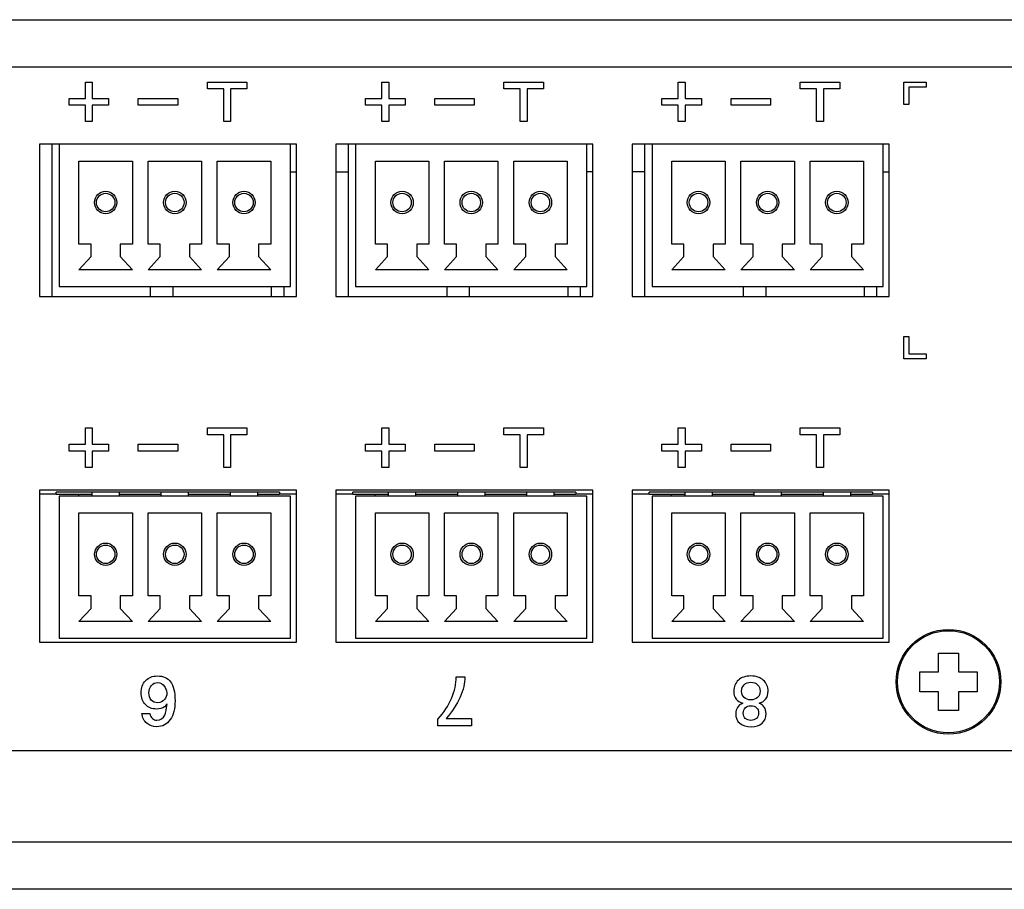
# Model space of a CAD drawing. Units: millimetres. Extents: x 5 to 1169, y 20 to 821.
# Drawn here: x 204 to 254, y 146 to 190 of the extents above; entities that cross this region are included whole.
import ezdxf

# ---------------------------------------------------------------- set-up
doc = ezdxf.new("R2010")
doc.units = ezdxf.units.MM
for name, color, linetype in [('00-3204-0104_XAS', 7, 'Continuous'), ('00-3205-0101_TAP', 7, 'Continuous'), ('BASE_3C_VERDA_MI', 7, 'Continuous'), ('CARGOL_DIN7981F_', 7, 'Continuous'), ('CIRCUIT_BASE_PRI', 7, 'Continuous'), ('CIRCUIT_BASE_SOR', 7, 'Continuous'), ('Default', 7, 'Continuous'), ('Seri', 7, 'Continuous')]:
    doc.layers.add(name, color=color, linetype=linetype)

# ---------------------------------------------------------------- blocks, each defined once
blk = doc.blocks.new('SE3')
at = {"layer": '00-3204-0104_XAS', "color": 7, "linetype": 'Continuous'}
for p, q in [((118.773, 190.333), (554.773, 190.333)), ((205.273, 184.033), (205.273, 176.333)), ((206.273, 184.033), (205.273, 184.033)), ((218.273, 184.033), (217.973, 184.033)), ((218.273, 176.333), (218.273, 184.033)), ((220.273, 184.033), (220.273, 176.333)), ((221.273, 184.033), (220.273, 184.033)), ((233.273, 184.033), (232.973, 184.033)), ((233.273, 176.333), (233.273, 184.033)), ((235.273, 184.033), (235.273, 176.333)), ((236.273, 184.033), (235.273, 184.033)), ((248.273, 184.033), (247.973, 184.033)), ((248.273, 176.333), (248.273, 184.033)), ((205.273, 176.333), (218.273, 176.333)), ((220.273, 176.333), (233.273, 176.333)), ((235.273, 176.333), (248.273, 176.333)), ((218.273, 166.533), (205.273, 166.533)), ((205.273, 166.533), (205.273, 158.833)), ((218.273, 158.833), (218.273, 166.533)), ((233.273, 166.533), (220.273, 166.533)), ((220.273, 166.533), (220.273, 158.833)), ((233.273, 158.833), (233.273, 166.533)), ((248.273, 166.533), (235.273, 166.533)), ((235.273, 166.533), (235.273, 158.833)), ((248.273, 158.833), (248.273, 166.533)), ((205.273, 158.833), (218.273, 158.833)), ((220.273, 158.833), (233.273, 158.833)), ((235.273, 158.833), (248.273, 158.833))]:
    blk.add_line(p, q, dxfattribs=at)
at = {"layer": '00-3204-0104_XAS', "color": 7}
blk.add_line((552.373, 187.933), (121.173, 187.933), dxfattribs=at)
at = {"layer": '00-3205-0101_TAP', "color": 7, "linetype": 'Continuous'}
for p, q in [((335.511, 153.333), (147.535, 153.333)), ((554.523, 146.333), (119.023, 146.333))]:
    blk.add_line(p, q, dxfattribs=at)
at = {"layer": '00-3205-0101_TAP', "color": 7}
blk.add_line((119.023, 148.733), (554.523, 148.733), dxfattribs=at)
at = {"layer": 'BASE_3C_VERDA_MI', "color": 7, "linetype": 'Continuous'}
for p, q in [((217.973, 184.033), (206.273, 184.033)), ((206.273, 184.033), (206.273, 176.833)), ((217.973, 176.833), (217.973, 184.033)), ((232.973, 184.033), (221.273, 184.033)), ((221.273, 184.033), (221.273, 176.833)), ((232.973, 176.833), (232.973, 184.033)), ((247.973, 184.033), (236.273, 184.033)), ((236.273, 184.033), (236.273, 176.833)), ((247.973, 176.833), (247.973, 184.033)), ((207.273, 178.983), (207.273, 183.183)), ((207.273, 183.183), (209.973, 183.183)), ((209.973, 183.183), (209.973, 178.983)), ((210.773, 178.983), (210.773, 183.183)), ((210.773, 183.183), (213.473, 183.183)), ((213.473, 183.183), (213.473, 178.983)), ((214.273, 178.983), (214.273, 183.183)), ((214.273, 183.183), (216.973, 183.183)), ((216.973, 183.183), (216.973, 178.983)), ((222.273, 178.983), (222.273, 183.183)), ((222.273, 183.183), (224.973, 183.183)), ((224.973, 183.183), (224.973, 178.983)), ((225.773, 178.983), (225.773, 183.183)), ((225.773, 183.183), (228.473, 183.183)), ((228.473, 183.183), (228.473, 178.983)), ((229.273, 178.983), (229.273, 183.183)), ((229.273, 183.183), (231.973, 183.183)), ((231.973, 183.183), (231.973, 178.983)), ((237.273, 178.983), (237.273, 183.183)), ((237.273, 183.183), (239.973, 183.183)), ((239.973, 183.183), (239.973, 178.983)), ((240.773, 178.983), (240.773, 183.183)), ((240.773, 183.183), (243.473, 183.183)), ((243.473, 183.183), (243.473, 178.983)), ((244.273, 178.983), (244.273, 183.183)), ((244.273, 183.183), (246.973, 183.183)), ((246.973, 183.183), (246.973, 178.983)), ((207.883, 178.983), (207.273, 178.983)), ((207.883, 178.343), (207.883, 178.983)), ((209.973, 178.983), (209.362, 178.983)), ((209.362, 178.983), (209.362, 178.343)), ((211.383, 178.983), (210.773, 178.983)), ((211.383, 178.343), (211.383, 178.983)), ((213.473, 178.983), (212.862, 178.983)), ((212.862, 178.983), (212.862, 178.343)), ((214.883, 178.983), (214.273, 178.983)), ((214.883, 178.343), (214.883, 178.983)), ((216.973, 178.983), (216.362, 178.983)), ((216.362, 178.983), (216.362, 178.343)), ((222.883, 178.983), (222.273, 178.983)), ((222.883, 178.343), (222.883, 178.983)), ((224.973, 178.983), (224.362, 178.983)), ((224.362, 178.983), (224.362, 178.343)), ((226.383, 178.983), (225.773, 178.983)), ((226.383, 178.343), (226.383, 178.983)), ((228.473, 178.983), (227.862, 178.983)), ((227.862, 178.983), (227.862, 178.343)), ((229.883, 178.983), (229.273, 178.983)), ((229.883, 178.343), (229.883, 178.983)), ((231.973, 178.983), (231.362, 178.983)), ((231.362, 178.983), (231.362, 178.343)), ((237.883, 178.983), (237.273, 178.983)), ((237.883, 178.343), (237.883, 178.983)), ((239.973, 178.983), (239.362, 178.983)), ((239.362, 178.983), (239.362, 178.343)), ((241.383, 178.983), (240.773, 178.983)), ((241.383, 178.343), (241.383, 178.983)), ((243.473, 178.983), (242.862, 178.983)), ((242.862, 178.983), (242.862, 178.343)), ((244.883, 178.983), (244.273, 178.983)), ((244.883, 178.343), (244.883, 178.983)), ((246.973, 178.983), (246.362, 178.983)), ((246.362, 178.983), (246.362, 178.343)), ((207.273, 177.683), (207.883, 178.343)), ((209.362, 178.343), (209.973, 177.683)), ((210.773, 177.683), (211.383, 178.343)), ((212.862, 178.343), (213.473, 177.683)), ((214.273, 177.683), (214.883, 178.343)), ((216.362, 178.343), (216.973, 177.683)), ((222.273, 177.683), (222.883, 178.343)), ((224.362, 178.343), (224.973, 177.683)), ((225.773, 177.683), (226.383, 178.343)), ((227.862, 178.343), (228.473, 177.683)), ((229.273, 177.683), (229.883, 178.343)), ((231.362, 178.343), (231.973, 177.683)), ((237.273, 177.683), (237.883, 178.343)), ((239.362, 178.343), (239.973, 177.683)), ((240.773, 177.683), (241.383, 178.343)), ((242.862, 178.343), (243.473, 177.683)), ((244.273, 177.683), (244.883, 178.343)), ((246.362, 178.343), (246.973, 177.683)), ((209.973, 177.683), (207.273, 177.683)), ((213.473, 177.683), (210.773, 177.683)), ((216.973, 177.683), (214.273, 177.683)), ((224.973, 177.683), (222.273, 177.683)), ((228.473, 177.683), (225.773, 177.683)), ((231.973, 177.683), (229.273, 177.683)), ((239.973, 177.683), (237.273, 177.683)), ((243.473, 177.683), (240.773, 177.683)), ((246.973, 177.683), (244.273, 177.683)), ((206.273, 176.833), (217.973, 176.833)), ((221.273, 176.833), (232.973, 176.833)), ((236.273, 176.833), (247.973, 176.833)), ((207.923, 166.433), (207.923, 166.233)), ((209.323, 166.233), (209.323, 166.433)), ((211.423, 166.433), (211.423, 166.233)), ((212.823, 166.233), (212.823, 166.433)), ((214.923, 166.433), (214.923, 166.233)), ((216.323, 166.233), (216.323, 166.433)), ((222.923, 166.433), (222.923, 166.233)), ((224.323, 166.233), (224.323, 166.433)), ((226.423, 166.433), (226.423, 166.233)), ((227.823, 166.233), (227.823, 166.433)), ((229.923, 166.433), (229.923, 166.233)), ((231.323, 166.233), (231.323, 166.433)), ((237.923, 166.433), (237.923, 166.233)), ((239.323, 166.233), (239.323, 166.433)), ((241.423, 166.433), (241.423, 166.233)), ((242.823, 166.233), (242.823, 166.433)), ((244.923, 166.433), (244.923, 166.233)), ((246.323, 166.233), (246.323, 166.433)), ((217.973, 166.233), (206.273, 166.233)), ((206.273, 166.233), (206.273, 159.033)), ((217.973, 159.033), (217.973, 166.233)), ((232.973, 166.233), (221.273, 166.233)), ((221.273, 166.233), (221.273, 159.033)), ((232.973, 159.033), (232.973, 166.233)), ((247.973, 166.233), (236.273, 166.233)), ((236.273, 166.233), (236.273, 159.033)), ((247.973, 159.033), (247.973, 166.233)), ((207.273, 161.183), (207.273, 165.383)), ((207.273, 165.383), (209.973, 165.383)), ((209.973, 165.383), (209.973, 161.183)), ((210.773, 161.183), (210.773, 165.383)), ((210.773, 165.383), (213.473, 165.383)), ((213.473, 165.383), (213.473, 161.183)), ((214.273, 161.183), (214.273, 165.383)), ((214.273, 165.383), (216.973, 165.383)), ((216.973, 165.383), (216.973, 161.183)), ((222.273, 161.183), (222.273, 165.383)), ((222.273, 165.383), (224.973, 165.383)), ((224.973, 165.383), (224.973, 161.183)), ((225.773, 161.183), (225.773, 165.383)), ((225.773, 165.383), (228.473, 165.383)), ((228.473, 165.383), (228.473, 161.183)), ((229.273, 161.183), (229.273, 165.383)), ((229.273, 165.383), (231.973, 165.383)), ((231.973, 165.383), (231.973, 161.183)), ((237.273, 161.183), (237.273, 165.383)), ((237.273, 165.383), (239.973, 165.383)), ((239.973, 165.383), (239.973, 161.183)), ((240.773, 161.183), (240.773, 165.383)), ((240.773, 165.383), (243.473, 165.383)), ((243.473, 165.383), (243.473, 161.183)), ((244.273, 161.183), (244.273, 165.383)), ((244.273, 165.383), (246.973, 165.383)), ((246.973, 165.383), (246.973, 161.183)), ((207.883, 161.183), (207.273, 161.183)), ((207.883, 160.543), (207.883, 161.183)), ((209.973, 161.183), (209.362, 161.183)), ((209.362, 161.183), (209.362, 160.543)), ((211.383, 161.183), (210.773, 161.183)), ((211.383, 160.543), (211.383, 161.183)), ((213.473, 161.183), (212.862, 161.183)), ((212.862, 161.183), (212.862, 160.543)), ((214.883, 161.183), (214.273, 161.183)), ((214.883, 160.543), (214.883, 161.183)), ((216.973, 161.183), (216.362, 161.183)), ((216.362, 161.183), (216.362, 160.543)), ((222.883, 161.183), (222.273, 161.183)), ((222.883, 160.543), (222.883, 161.183)), ((224.973, 161.183), (224.362, 161.183)), ((224.362, 161.183), (224.362, 160.543)), ((226.383, 161.183), (225.773, 161.183)), ((226.383, 160.543), (226.383, 161.183)), ((228.473, 161.183), (227.862, 161.183)), ((227.862, 161.183), (227.862, 160.543)), ((229.883, 161.183), (229.273, 161.183)), ((229.883, 160.543), (229.883, 161.183)), ((231.973, 161.183), (231.362, 161.183)), ((231.362, 161.183), (231.362, 160.543)), ((237.883, 161.183), (237.273, 161.183)), ((237.883, 160.543), (237.883, 161.183)), ((239.973, 161.183), (239.362, 161.183)), ((239.362, 161.183), (239.362, 160.543)), ((241.383, 161.183), (240.773, 161.183)), ((241.383, 160.543), (241.383, 161.183)), ((243.473, 161.183), (242.862, 161.183)), ((242.862, 161.183), (242.862, 160.543)), ((244.883, 161.183), (244.273, 161.183)), ((244.883, 160.543), (244.883, 161.183)), ((246.973, 161.183), (246.362, 161.183)), ((246.362, 161.183), (246.362, 160.543)), ((207.273, 159.883), (207.883, 160.543)), ((209.362, 160.543), (209.973, 159.883)), ((210.773, 159.883), (211.383, 160.543)), ((212.862, 160.543), (213.473, 159.883)), ((214.273, 159.883), (214.883, 160.543)), ((216.362, 160.543), (216.973, 159.883)), ((222.273, 159.883), (222.883, 160.543)), ((224.362, 160.543), (224.973, 159.883)), ((225.773, 159.883), (226.383, 160.543)), ((227.862, 160.543), (228.473, 159.883)), ((229.273, 159.883), (229.883, 160.543)), ((231.362, 160.543), (231.973, 159.883)), ((237.273, 159.883), (237.883, 160.543)), ((239.362, 160.543), (239.973, 159.883)), ((240.773, 159.883), (241.383, 160.543)), ((242.862, 160.543), (243.473, 159.883)), ((244.273, 159.883), (244.883, 160.543)), ((246.362, 160.543), (246.973, 159.883)), ((209.973, 159.883), (207.273, 159.883)), ((213.473, 159.883), (210.773, 159.883)), ((216.973, 159.883), (214.273, 159.883)), ((224.973, 159.883), (222.273, 159.883)), ((228.473, 159.883), (225.773, 159.883)), ((231.973, 159.883), (229.273, 159.883)), ((239.973, 159.883), (237.273, 159.883)), ((243.473, 159.883), (240.773, 159.883)), ((246.973, 159.883), (244.273, 159.883)), ((206.273, 159.033), (217.973, 159.033)), ((221.273, 159.033), (232.973, 159.033)), ((236.273, 159.033), (247.973, 159.033))]:
    blk.add_line(p, q, dxfattribs=at)
for centre, radius in [((208.623, 181.083), 0.567), ((208.623, 181.083), 0.467), ((212.123, 181.083), 0.567), ((212.123, 181.083), 0.467), ((215.623, 181.083), 0.567), ((215.623, 181.083), 0.467), ((223.623, 181.083), 0.567), ((223.623, 181.083), 0.467), ((227.123, 181.083), 0.567), ((227.123, 181.083), 0.467), ((230.623, 181.083), 0.567), ((230.623, 181.083), 0.467), ((238.623, 181.083), 0.567), ((238.623, 181.083), 0.467), ((242.123, 181.083), 0.567), ((242.123, 181.083), 0.467), ((245.623, 181.083), 0.567), ((245.623, 181.083), 0.467), ((208.623, 163.283), 0.567), ((208.623, 163.283), 0.467), ((212.123, 163.283), 0.567), ((212.123, 163.283), 0.467), ((215.623, 163.283), 0.567), ((215.623, 163.283), 0.467), ((223.623, 163.283), 0.567), ((223.623, 163.283), 0.467), ((227.123, 163.283), 0.567), ((227.123, 163.283), 0.467), ((230.623, 163.283), 0.567), ((230.623, 163.283), 0.467), ((238.623, 163.283), 0.567), ((238.623, 163.283), 0.467), ((242.123, 163.283), 0.567), ((242.123, 163.283), 0.467), ((245.623, 163.283), 0.567), ((245.623, 163.283), 0.467)]:
    blk.add_circle(centre, radius, dxfattribs=at)
at = {"layer": 'CARGOL_DIN7981F_', "color": 7, "linetype": 'Continuous'}
for p, q in [((250.773, 157.333), (250.773, 158.283)), ((250.773, 158.283), (251.773, 158.283)), ((251.773, 158.283), (251.773, 157.333)), ((249.823, 156.333), (249.823, 157.333)), ((249.823, 157.333), (250.773, 157.333)), ((251.773, 157.333), (252.723, 157.333)), ((252.723, 157.333), (252.723, 156.333)), ((250.773, 156.333), (249.823, 156.333)), ((250.773, 155.383), (250.773, 156.333)), ((252.723, 156.333), (251.773, 156.333)), ((251.773, 156.333), (251.773, 155.383)), ((251.773, 155.383), (250.773, 155.383))]:
    blk.add_line(p, q, dxfattribs=at)
blk.add_circle((251.273, 156.833), 2.65, dxfattribs=at)
at = {"layer": 'CARGOL_DIN7981F_', "color": 7}
blk.add_circle((251.273, 156.833), 2.585, dxfattribs=at)
at = {"layer": 'CIRCUIT_BASE_PRI', "color": 7, "linetype": 'Continuous'}
for p, q in [((205.898, 184.033), (205.898, 176.333)), ((220.898, 184.033), (220.898, 176.333)), ((235.898, 184.033), (235.898, 176.333)), ((217.973, 182.633), (218.273, 182.633)), ((220.273, 182.633), (220.898, 182.633)), ((233.273, 182.633), (232.973, 182.633)), ((235.898, 182.633), (235.273, 182.633)), ((247.973, 182.633), (248.273, 182.633)), ((210.898, 176.333), (210.898, 176.833)), ((212.023, 176.833), (212.023, 176.333)), ((217.023, 176.333), (217.023, 176.833)), ((217.648, 176.333), (217.648, 176.833)), ((225.898, 176.333), (225.898, 176.833)), ((227.023, 176.833), (227.023, 176.333)), ((232.023, 176.333), (232.023, 176.833)), ((232.648, 176.333), (232.648, 176.833)), ((240.898, 176.333), (240.898, 176.833)), ((242.023, 176.833), (242.023, 176.333)), ((247.023, 176.333), (247.023, 176.833)), ((247.648, 176.333), (247.648, 176.833))]:
    blk.add_line(p, q, dxfattribs=at)
at = {"layer": 'CIRCUIT_BASE_SOR', "color": 7, "linetype": 'Continuous'}
for p, q in [((217.423, 166.433), (206.123, 166.433)), ((206.123, 166.333), (206.123, 166.433)), ((217.423, 166.433), (217.423, 166.333)), ((232.423, 166.433), (221.123, 166.433)), ((221.123, 166.333), (221.123, 166.433)), ((232.423, 166.433), (232.423, 166.333)), ((247.423, 166.433), (236.123, 166.433)), ((236.123, 166.333), (236.123, 166.433)), ((247.423, 166.433), (247.423, 166.333)), ((206.123, 166.333), (205.273, 166.333)), ((206.123, 166.333), (207.923, 166.333)), ((207.263, 166.233), (207.263, 166.333)), ((209.323, 166.333), (211.423, 166.333)), ((212.823, 166.333), (214.923, 166.333)), ((216.323, 166.333), (217.423, 166.333)), ((218.273, 166.333), (217.423, 166.333)), ((221.123, 166.333), (220.273, 166.333)), ((221.123, 166.333), (222.923, 166.333)), ((222.263, 166.233), (222.263, 166.333)), ((224.323, 166.333), (226.423, 166.333)), ((227.823, 166.333), (229.923, 166.333)), ((231.323, 166.333), (232.423, 166.333)), ((233.273, 166.333), (232.423, 166.333)), ((236.123, 166.333), (235.273, 166.333)), ((236.123, 166.333), (237.923, 166.333)), ((237.263, 166.233), (237.263, 166.333)), ((239.323, 166.333), (241.423, 166.333)), ((242.823, 166.333), (244.923, 166.333)), ((246.323, 166.333), (247.423, 166.333)), ((248.273, 166.333), (247.423, 166.333))]:
    blk.add_line(p, q, dxfattribs=at)

msp = doc.modelspace()

# ---------------------------------------------------------------- linework, layer by layer
at = {"layer": 'Seri', "color": 7, "linetype": 'Continuous'}
for points in [[(207.598, 186.353), (207.598, 186.353), (207.598, 187.178), (207.598, 187.178)], [(207.598, 187.178), (207.598, 187.178), (207.948, 187.178), (207.948, 187.178)], [(207.948, 187.178), (207.948, 187.178), (207.948, 186.353), (207.948, 186.353)], [(213.773, 186.828), (213.773, 186.828), (213.773, 187.178), (213.773, 187.178)], [(213.773, 187.178), (213.773, 187.178), (215.773, 187.178), (215.773, 187.178)], [(215.773, 187.178), (215.773, 187.178), (215.773, 186.828), (215.773, 186.828)], [(222.598, 186.353), (222.598, 186.353), (222.598, 187.178), (222.598, 187.178)], [(222.598, 187.178), (222.598, 187.178), (222.948, 187.178), (222.948, 187.178)], [(222.948, 187.178), (222.948, 187.178), (222.948, 186.353), (222.948, 186.353)], [(228.773, 186.828), (228.773, 186.828), (228.773, 187.178), (228.773, 187.178)], [(228.773, 187.178), (228.773, 187.178), (230.773, 187.178), (230.773, 187.178)], [(230.773, 187.178), (230.773, 187.178), (230.773, 186.828), (230.773, 186.828)], [(237.598, 186.353), (237.598, 186.353), (237.598, 187.178), (237.598, 187.178)], [(237.598, 187.178), (237.598, 187.178), (237.948, 187.178), (237.948, 187.178)], [(237.948, 187.178), (237.948, 187.178), (237.948, 186.353), (237.948, 186.353)], [(243.773, 186.828), (243.773, 186.828), (243.773, 187.178), (243.773, 187.178)], [(243.773, 187.178), (243.773, 187.178), (245.773, 187.178), (245.773, 187.178)], [(245.773, 187.178), (245.773, 187.178), (245.773, 186.828), (245.773, 186.828)], [(249.017, 186.049), (249.017, 186.049), (249.017, 187.174), (249.017, 187.174)], [(249.017, 187.174), (249.017, 187.174), (250.142, 187.174), (250.142, 187.174)], [(250.142, 186.924), (250.142, 186.924), (249.267, 186.924), (249.267, 186.924)], [(249.267, 186.924), (249.267, 186.924), (249.267, 186.049), (249.267, 186.049)], [(250.142, 187.174), (250.142, 187.174), (250.142, 186.924), (250.142, 186.924)], [(206.773, 186.003), (206.773, 186.003), (206.773, 186.353), (206.773, 186.353)], [(206.773, 186.353), (206.773, 186.353), (207.598, 186.353), (207.598, 186.353)], [(207.948, 186.353), (207.948, 186.353), (208.773, 186.353), (208.773, 186.353)], [(208.773, 186.353), (208.773, 186.353), (208.773, 186.003), (208.773, 186.003)], [(210.273, 186.003), (210.273, 186.003), (210.273, 186.353), (210.273, 186.353)], [(210.273, 186.353), (210.273, 186.353), (212.273, 186.353), (212.273, 186.353)], [(212.273, 186.353), (212.273, 186.353), (212.273, 186.003), (212.273, 186.003)], [(214.598, 186.828), (214.598, 186.828), (213.773, 186.828), (213.773, 186.828)], [(214.598, 185.178), (214.598, 185.178), (214.598, 186.828), (214.598, 186.828)], [(215.773, 186.828), (215.773, 186.828), (214.948, 186.828), (214.948, 186.828)], [(214.948, 186.828), (214.948, 186.828), (214.948, 185.178), (214.948, 185.178)], [(221.773, 186.003), (221.773, 186.003), (221.773, 186.353), (221.773, 186.353)], [(221.773, 186.353), (221.773, 186.353), (222.598, 186.353), (222.598, 186.353)], [(222.948, 186.353), (222.948, 186.353), (223.773, 186.353), (223.773, 186.353)], [(223.773, 186.353), (223.773, 186.353), (223.773, 186.003), (223.773, 186.003)], [(225.273, 186.003), (225.273, 186.003), (225.273, 186.353), (225.273, 186.353)], [(225.273, 186.353), (225.273, 186.353), (227.273, 186.353), (227.273, 186.353)], [(227.273, 186.353), (227.273, 186.353), (227.273, 186.003), (227.273, 186.003)], [(229.598, 186.828), (229.598, 186.828), (228.773, 186.828), (228.773, 186.828)], [(229.598, 185.178), (229.598, 185.178), (229.598, 186.828), (229.598, 186.828)], [(230.773, 186.828), (230.773, 186.828), (229.948, 186.828), (229.948, 186.828)], [(229.948, 186.828), (229.948, 186.828), (229.948, 185.178), (229.948, 185.178)], [(236.773, 186.003), (236.773, 186.003), (236.773, 186.353), (236.773, 186.353)], [(236.773, 186.353), (236.773, 186.353), (237.598, 186.353), (237.598, 186.353)], [(237.948, 186.353), (237.948, 186.353), (238.773, 186.353), (238.773, 186.353)], [(238.773, 186.353), (238.773, 186.353), (238.773, 186.003), (238.773, 186.003)], [(240.273, 186.003), (240.273, 186.003), (240.273, 186.353), (240.273, 186.353)], [(240.273, 186.353), (240.273, 186.353), (242.273, 186.353), (242.273, 186.353)], [(242.273, 186.353), (242.273, 186.353), (242.273, 186.003), (242.273, 186.003)], [(244.598, 186.828), (244.598, 186.828), (243.773, 186.828), (243.773, 186.828)], [(244.598, 185.178), (244.598, 185.178), (244.598, 186.828), (244.598, 186.828)], [(245.773, 186.828), (245.773, 186.828), (244.948, 186.828), (244.948, 186.828)], [(244.948, 186.828), (244.948, 186.828), (244.948, 185.178), (244.948, 185.178)], [(207.598, 186.003), (207.598, 186.003), (206.773, 186.003), (206.773, 186.003)], [(207.598, 185.178), (207.598, 185.178), (207.598, 186.003), (207.598, 186.003)], [(208.773, 186.003), (208.773, 186.003), (207.948, 186.003), (207.948, 186.003)], [(207.948, 186.003), (207.948, 186.003), (207.948, 185.178), (207.948, 185.178)], [(212.273, 186.003), (212.273, 186.003), (210.273, 186.003), (210.273, 186.003)], [(222.598, 186.003), (222.598, 186.003), (221.773, 186.003), (221.773, 186.003)], [(222.598, 185.178), (222.598, 185.178), (222.598, 186.003), (222.598, 186.003)], [(223.773, 186.003), (223.773, 186.003), (222.948, 186.003), (222.948, 186.003)], [(222.948, 186.003), (222.948, 186.003), (222.948, 185.178), (222.948, 185.178)], [(227.273, 186.003), (227.273, 186.003), (225.273, 186.003), (225.273, 186.003)], [(237.598, 186.003), (237.598, 186.003), (236.773, 186.003), (236.773, 186.003)], [(237.598, 185.178), (237.598, 185.178), (237.598, 186.003), (237.598, 186.003)], [(238.773, 186.003), (238.773, 186.003), (237.948, 186.003), (237.948, 186.003)], [(237.948, 186.003), (237.948, 186.003), (237.948, 185.178), (237.948, 185.178)], [(242.273, 186.003), (242.273, 186.003), (240.273, 186.003), (240.273, 186.003)], [(249.267, 186.049), (249.267, 186.049), (249.017, 186.049), (249.017, 186.049)], [(207.948, 185.178), (207.948, 185.178), (207.598, 185.178), (207.598, 185.178)], [(214.948, 185.178), (214.948, 185.178), (214.598, 185.178), (214.598, 185.178)], [(222.948, 185.178), (222.948, 185.178), (222.598, 185.178), (222.598, 185.178)], [(229.948, 185.178), (229.948, 185.178), (229.598, 185.178), (229.598, 185.178)], [(237.948, 185.178), (237.948, 185.178), (237.598, 185.178), (237.598, 185.178)], [(244.948, 185.178), (244.948, 185.178), (244.598, 185.178), (244.598, 185.178)], [(249.017, 173.174), (249.017, 173.174), (249.017, 174.299), (249.017, 174.299)], [(249.017, 174.299), (249.017, 174.299), (249.267, 174.299), (249.267, 174.299)], [(249.267, 174.299), (249.267, 174.299), (249.267, 173.424), (249.267, 173.424)], [(249.267, 173.424), (249.267, 173.424), (250.142, 173.424), (250.142, 173.424)], [(250.142, 173.424), (250.142, 173.424), (250.142, 173.174), (250.142, 173.174)], [(250.142, 173.174), (250.142, 173.174), (249.017, 173.174), (249.017, 173.174)], [(207.598, 168.853), (207.598, 168.853), (207.598, 169.678), (207.598, 169.678)], [(207.598, 169.678), (207.598, 169.678), (207.948, 169.678), (207.948, 169.678)], [(207.948, 169.678), (207.948, 169.678), (207.948, 168.853), (207.948, 168.853)], [(213.773, 169.328), (213.773, 169.328), (213.773, 169.678), (213.773, 169.678)], [(213.773, 169.678), (213.773, 169.678), (215.773, 169.678), (215.773, 169.678)], [(215.773, 169.678), (215.773, 169.678), (215.773, 169.328), (215.773, 169.328)], [(222.598, 168.853), (222.598, 168.853), (222.598, 169.678), (222.598, 169.678)], [(222.598, 169.678), (222.598, 169.678), (222.948, 169.678), (222.948, 169.678)], [(222.948, 169.678), (222.948, 169.678), (222.948, 168.853), (222.948, 168.853)], [(228.773, 169.328), (228.773, 169.328), (228.773, 169.678), (228.773, 169.678)], [(228.773, 169.678), (228.773, 169.678), (230.773, 169.678), (230.773, 169.678)], [(230.773, 169.678), (230.773, 169.678), (230.773, 169.328), (230.773, 169.328)], [(237.598, 168.853), (237.598, 168.853), (237.598, 169.678), (237.598, 169.678)], [(237.598, 169.678), (237.598, 169.678), (237.948, 169.678), (237.948, 169.678)], [(237.948, 169.678), (237.948, 169.678), (237.948, 168.853), (237.948, 168.853)], [(243.773, 169.328), (243.773, 169.328), (243.773, 169.678), (243.773, 169.678)], [(243.773, 169.678), (243.773, 169.678), (245.773, 169.678), (245.773, 169.678)], [(245.773, 169.678), (245.773, 169.678), (245.773, 169.328), (245.773, 169.328)], [(214.598, 169.328), (214.598, 169.328), (213.773, 169.328), (213.773, 169.328)], [(214.598, 167.678), (214.598, 167.678), (214.598, 169.328), (214.598, 169.328)], [(215.773, 169.328), (215.773, 169.328), (214.948, 169.328), (214.948, 169.328)], [(214.948, 169.328), (214.948, 169.328), (214.948, 167.678), (214.948, 167.678)], [(229.598, 169.328), (229.598, 169.328), (228.773, 169.328), (228.773, 169.328)], [(229.598, 167.678), (229.598, 167.678), (229.598, 169.328), (229.598, 169.328)], [(230.773, 169.328), (230.773, 169.328), (229.948, 169.328), (229.948, 169.328)], [(229.948, 169.328), (229.948, 169.328), (229.948, 167.678), (229.948, 167.678)], [(244.598, 169.328), (244.598, 169.328), (243.773, 169.328), (243.773, 169.328)], [(244.598, 167.678), (244.598, 167.678), (244.598, 169.328), (244.598, 169.328)], [(245.773, 169.328), (245.773, 169.328), (244.948, 169.328), (244.948, 169.328)], [(244.948, 169.328), (244.948, 169.328), (244.948, 167.678), (244.948, 167.678)], [(206.773, 168.503), (206.773, 168.503), (206.773, 168.853), (206.773, 168.853)], [(206.773, 168.853), (206.773, 168.853), (207.598, 168.853), (207.598, 168.853)], [(207.598, 168.503), (207.598, 168.503), (206.773, 168.503), (206.773, 168.503)], [(207.598, 167.678), (207.598, 167.678), (207.598, 168.503), (207.598, 168.503)], [(207.948, 168.853), (207.948, 168.853), (208.773, 168.853), (208.773, 168.853)], [(208.773, 168.503), (208.773, 168.503), (207.948, 168.503), (207.948, 168.503)], [(207.948, 168.503), (207.948, 168.503), (207.948, 167.678), (207.948, 167.678)], [(208.773, 168.853), (208.773, 168.853), (208.773, 168.503), (208.773, 168.503)], [(210.273, 168.503), (210.273, 168.503), (210.273, 168.853), (210.273, 168.853)], [(210.273, 168.853), (210.273, 168.853), (212.273, 168.853), (212.273, 168.853)], [(212.273, 168.503), (212.273, 168.503), (210.273, 168.503), (210.273, 168.503)], [(212.273, 168.853), (212.273, 168.853), (212.273, 168.503), (212.273, 168.503)], [(221.773, 168.503), (221.773, 168.503), (221.773, 168.853), (221.773, 168.853)], [(221.773, 168.853), (221.773, 168.853), (222.598, 168.853), (222.598, 168.853)], [(222.598, 168.503), (222.598, 168.503), (221.773, 168.503), (221.773, 168.503)], [(222.598, 167.678), (222.598, 167.678), (222.598, 168.503), (222.598, 168.503)], [(222.948, 168.853), (222.948, 168.853), (223.773, 168.853), (223.773, 168.853)], [(223.773, 168.503), (223.773, 168.503), (222.948, 168.503), (222.948, 168.503)], [(222.948, 168.503), (222.948, 168.503), (222.948, 167.678), (222.948, 167.678)], [(223.773, 168.853), (223.773, 168.853), (223.773, 168.503), (223.773, 168.503)], [(225.273, 168.503), (225.273, 168.503), (225.273, 168.853), (225.273, 168.853)], [(225.273, 168.853), (225.273, 168.853), (227.273, 168.853), (227.273, 168.853)], [(227.273, 168.503), (227.273, 168.503), (225.273, 168.503), (225.273, 168.503)], [(227.273, 168.853), (227.273, 168.853), (227.273, 168.503), (227.273, 168.503)], [(236.773, 168.503), (236.773, 168.503), (236.773, 168.853), (236.773, 168.853)], [(236.773, 168.853), (236.773, 168.853), (237.598, 168.853), (237.598, 168.853)], [(237.598, 168.503), (237.598, 168.503), (236.773, 168.503), (236.773, 168.503)], [(237.598, 167.678), (237.598, 167.678), (237.598, 168.503), (237.598, 168.503)], [(237.948, 168.853), (237.948, 168.853), (238.773, 168.853), (238.773, 168.853)], [(238.773, 168.503), (238.773, 168.503), (237.948, 168.503), (237.948, 168.503)], [(237.948, 168.503), (237.948, 168.503), (237.948, 167.678), (237.948, 167.678)], [(238.773, 168.853), (238.773, 168.853), (238.773, 168.503), (238.773, 168.503)], [(240.273, 168.503), (240.273, 168.503), (240.273, 168.853), (240.273, 168.853)], [(240.273, 168.853), (240.273, 168.853), (242.273, 168.853), (242.273, 168.853)], [(242.273, 168.503), (242.273, 168.503), (240.273, 168.503), (240.273, 168.503)], [(242.273, 168.853), (242.273, 168.853), (242.273, 168.503), (242.273, 168.503)], [(207.948, 167.678), (207.948, 167.678), (207.598, 167.678), (207.598, 167.678)], [(214.948, 167.678), (214.948, 167.678), (214.598, 167.678), (214.598, 167.678)], [(222.948, 167.678), (222.948, 167.678), (222.598, 167.678), (222.598, 167.678)], [(229.948, 167.678), (229.948, 167.678), (229.598, 167.678), (229.598, 167.678)], [(237.948, 167.678), (237.948, 167.678), (237.598, 167.678), (237.598, 167.678)], [(244.948, 167.678), (244.948, 167.678), (244.598, 167.678), (244.598, 167.678)], [(226.361, 157.078), (226.361, 157.078), (226.802, 157.078), (226.802, 157.078)], [(210.458, 155.233), (210.458, 155.233), (210.86, 155.233), (210.86, 155.233)], [(225.85, 154.969), (225.85, 154.969), (227.13, 154.969), (227.13, 154.969)], [(227.13, 154.969), (227.13, 154.969), (227.13, 154.609), (227.13, 154.609)], [(225.44, 154.609), (225.44, 154.609), (225.44, 154.947), (225.44, 154.947)], [(227.13, 154.609), (227.13, 154.609), (225.44, 154.609), (225.44, 154.609)]]:
    msp.add_open_spline(points, degree=3, dxfattribs=at)
for points, knots in [([(210.416, 156.27), (210.416, 156.524), (210.492, 156.731), (210.643, 156.889), (210.795, 157.048), (210.994, 157.128), (211.241, 157.128), (211.538, 157.128), (211.759, 157.031), (211.904, 156.838), (212.057, 156.636), (212.134, 156.315), (212.134, 155.875), (212.134, 155.475), (212.053, 155.156), (211.89, 154.917), (211.728, 154.679), (211.5, 154.559), (211.206, 154.559), (211.015, 154.559), (210.852, 154.615), (210.716, 154.725), (210.565, 154.847), (210.479, 155.017), (210.458, 155.233)], [0, 0, 0, 0, 0.125, 0.125, 0.125, 0.25, 0.25, 0.25, 0.375, 0.375, 0.375, 0.5, 0.5, 0.5, 0.625, 0.625, 0.625, 0.75, 0.75, 0.75, 0.875, 0.875, 0.875, 1, 1, 1, 1]), ([(225.44, 154.947), (225.739, 155.279), (225.967, 155.628), (226.125, 155.993), (226.282, 156.359), (226.361, 156.721), (226.361, 157.078)], [0, 0, 0, 0, 0.5, 0.5, 0.5, 1, 1, 1, 1]), ([(226.802, 157.078), (226.802, 156.763), (226.722, 156.423), (226.561, 156.057), (226.399, 155.691), (226.162, 155.328), (225.85, 154.969)], [0, 0, 0, 0, 0.5, 0.5, 0.5, 1, 1, 1, 1]), ([(241.686, 155.748), (241.799, 155.703), (241.886, 155.638), (241.949, 155.551), (242.011, 155.464), (242.042, 155.354), (242.042, 155.223), (242.042, 155.016), (241.975, 154.853), (241.841, 154.736), (241.707, 154.618), (241.521, 154.559), (241.284, 154.559), (241.041, 154.559), (240.851, 154.617), (240.712, 154.732), (240.573, 154.847), (240.504, 155.01), (240.504, 155.219), (240.504, 155.339), (240.534, 155.445), (240.594, 155.538), (240.654, 155.631), (240.743, 155.701), (240.86, 155.748), (240.717, 155.783), (240.605, 155.854), (240.525, 155.96), (240.445, 156.066), (240.405, 156.196), (240.405, 156.351), (240.405, 156.587), (240.484, 156.775), (240.642, 156.916), (240.799, 157.057), (241.008, 157.128), (241.269, 157.128), (241.531, 157.128), (241.742, 157.056), (241.903, 156.914), (242.064, 156.772), (242.144, 156.585), (242.144, 156.355), (242.144, 156.195), (242.103, 156.062), (242.019, 155.955), (241.936, 155.848), (241.825, 155.779), (241.686, 155.748)], [0, 0, 0, 0, 0.0625, 0.0625, 0.0625, 0.125, 0.125, 0.125, 0.1875, 0.1875, 0.1875, 0.25, 0.25, 0.25, 0.3125, 0.3125, 0.3125, 0.375, 0.375, 0.375, 0.4375, 0.4375, 0.4375, 0.5, 0.5, 0.5, 0.5625, 0.5625, 0.5625, 0.625, 0.625, 0.625, 0.6875, 0.6875, 0.6875, 0.75, 0.75, 0.75, 0.8125, 0.8125, 0.8125, 0.875, 0.875, 0.875, 0.9375, 0.9375, 0.9375, 1, 1, 1, 1]), ([(211.718, 156.274), (211.689, 156.42), (211.652, 156.529), (211.605, 156.602), (211.515, 156.729), (211.398, 156.792), (211.252, 156.792), (211.125, 156.792), (211.02, 156.744), (210.938, 156.648), (210.856, 156.551), (210.814, 156.428), (210.814, 156.277), (210.814, 156.122), (210.854, 155.999), (210.933, 155.909), (211.011, 155.818), (211.118, 155.773), (211.252, 155.773), (211.405, 155.773), (211.523, 155.827), (211.608, 155.935), (211.681, 156.029), (211.718, 156.142), (211.718, 156.274)], [0, 0, 0, 0, 0.125, 0.125, 0.125, 0.25, 0.25, 0.25, 0.375, 0.375, 0.375, 0.5, 0.5, 0.5, 0.625, 0.625, 0.625, 0.75, 0.75, 0.75, 0.875, 0.875, 0.875, 1, 1, 1, 1]), ([(241.269, 155.918), (241.413, 155.918), (241.528, 155.957), (241.613, 156.036), (241.699, 156.114), (241.742, 156.22), (241.742, 156.351), (241.742, 156.493), (241.7, 156.604), (241.615, 156.687), (241.531, 156.769), (241.416, 156.81), (241.273, 156.81), (241.132, 156.81), (241.018, 156.768), (240.933, 156.685), (240.847, 156.601), (240.804, 156.491), (240.804, 156.355), (240.804, 156.223), (240.846, 156.117), (240.931, 156.037), (241.015, 155.957), (241.128, 155.918), (241.269, 155.918)], [0, 0, 0, 0, 0.125, 0.125, 0.125, 0.25, 0.25, 0.25, 0.375, 0.375, 0.375, 0.5, 0.5, 0.5, 0.625, 0.625, 0.625, 0.75, 0.75, 0.75, 0.875, 0.875, 0.875, 1, 1, 1, 1]), ([(210.86, 155.233), (210.879, 155.113), (210.921, 155.027), (210.986, 154.974), (211.05, 154.921), (211.126, 154.894), (211.213, 154.894), (211.401, 154.894), (211.535, 154.98), (211.615, 155.152), (211.665, 155.258), (211.702, 155.446), (211.728, 155.716), (211.679, 155.641), (211.635, 155.592), (211.598, 155.568), (211.487, 155.493), (211.352, 155.455), (211.192, 155.455), (210.961, 155.455), (210.774, 155.531), (210.631, 155.681), (210.487, 155.832), (210.416, 156.028), (210.416, 156.27)], [0, 0, 0, 0, 0.125, 0.125, 0.125, 0.25, 0.25, 0.25, 0.375, 0.375, 0.375, 0.5, 0.5, 0.5, 0.625, 0.625, 0.625, 0.75, 0.75, 0.75, 0.875, 0.875, 0.875, 1, 1, 1, 1]), ([(241.273, 154.877), (241.388, 154.877), (241.482, 154.911), (241.553, 154.981), (241.625, 155.05), (241.661, 155.143), (241.661, 155.258), (241.661, 155.368), (241.626, 155.456), (241.557, 155.521), (241.488, 155.585), (241.393, 155.618), (241.273, 155.618), (241.153, 155.618), (241.058, 155.584), (240.989, 155.517), (240.92, 155.45), (240.885, 155.36), (240.885, 155.247), (240.885, 155.137), (240.92, 155.047), (240.991, 154.979), (241.061, 154.911), (241.155, 154.877), (241.273, 154.877)], [0, 0, 0, 0, 0.125, 0.125, 0.125, 0.25, 0.25, 0.25, 0.375, 0.375, 0.375, 0.5, 0.5, 0.5, 0.625, 0.625, 0.625, 0.75, 0.75, 0.75, 0.875, 0.875, 0.875, 1, 1, 1, 1])]:
    msp.add_open_spline(points, degree=3, knots=knots, dxfattribs=at)

# ---------------------------------------------------------------- block references
at = {"layer": 'Default'}
msp.add_blockref('SE3', (0, 0), dxfattribs=at)

doc.saveas('drawing.dxf')
